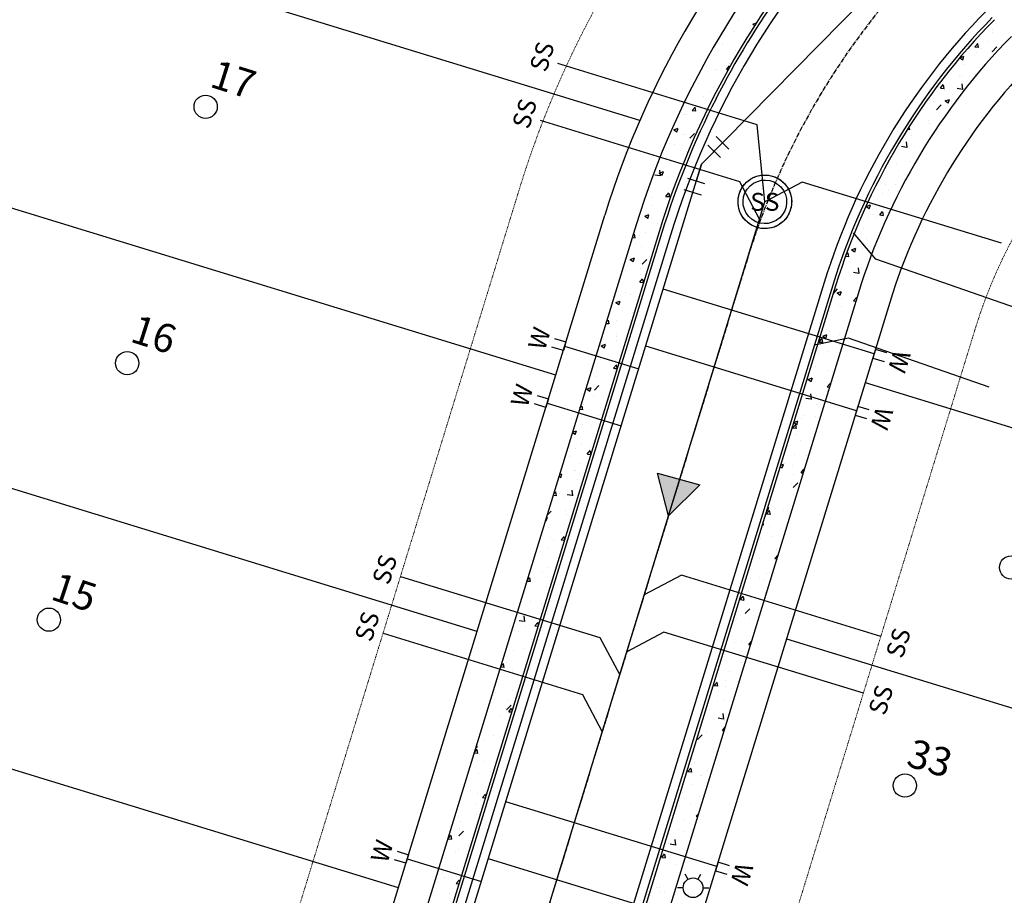
# Model space of a CAD drawing. Extents: x 2259917 to 2263397, y 13821950 to 13831317.
# Drawn here: x 2260151 to 2260316, y 13824844 to 13824991 of the extents above; entities that cross this region are included whole.
import ezdxf
from ezdxf.enums import TextEntityAlignment as Align

# ---------------------------------------------------------------- set-up
doc = ezdxf.new("R2010")
doc.units = 0
doc.header["$MEASUREMENT"] = 0
doc.linetypes.add('CENTER2', pattern=[1.125, 0.75, -0.125, 0.125, -0.125])
doc.linetypes.add('HIDDEN2', pattern=[0.1875, 0.125, -0.0625])
for name, color, linetype in [('CP-CENTER-LINE', 1, 'CENTER2'), ('CP-CURB-BACK', 1, 'Continuous'), ('CP-CURB-FACE', 2, 'Continuous'), ('CP-CURB-GUTTER', 250, 'Continuous'), ('CP-HOUS-DRVY-EXHIBIT-14FT-U1', 51, 'Continuous'), ('CP-LOT COUNT', 253, 'Continuous'), ('CP-LOT-LINE', 3, 'Continuous'), ('CP-ROW-LINE', 4, 'Continuous'), ('CP-SSWR-FLO-U2', 1, 'Continuous'), ('CP-SSWR-LINE', 3, 'Continuous'), ('CP-SSWR-MNHL', 2, 'Continuous'), ('CP-SWALK-HATCH', 253, 'Continuous'), ('CP-SWALK-LINE', 252, 'Continuous'), ('CP-WATR-LINE', 5, 'Continuous'), ('CP-WATR-STRC', 2, 'Continuous'), ('CP-WATR-STRC-SCHOOL', 2, 'Continuous'), ('CP-WATR-TEES-VALVES', 2, 'Continuous'), ('CP-WTR-SRVC', 2, 'Continuous')]:
    doc.layers.add(name, color=color, linetype=linetype)
doc.layers.add('CP-ESMT-LINE', color=2, linetype='HIDDEN2', lineweight=0)
doc.layers.add('CP-LOT-COUNT', color=30, linetype='Continuous', plot=False)
doc.styles.add('L60', font='Simplex.shx', dxfattribs={"height": 0.06})
doc.styles.add('PD-070', font='simplex.shx', dxfattribs={"height": 0.07})
doc.styles.add('Simplex', font='simplex.shx')

# ---------------------------------------------------------------- blocks, each defined once
blk = doc.blocks.new('*U33')
for p, q in [((-1.566, 0.601), (-0.458, 1.613)), ((0, 0), (-1.012, 1.107)), ((0.387, -1.449), (0, 0)), ((-0.338, -1.643), (1.112, -1.256))]:
    blk.add_line(p, q)
at = {"layer": 'CP-WATR-STRC-SCHOOL', "color": 250}
for p, q in [((-2.24, 1.34), (-1.133, 2.351)), ((-0.08, -2.609), (1.37, -2.222))]:
    blk.add_line(p, q, dxfattribs=at)

msp = doc.modelspace()

# ---------------------------------------------------------------- hatches: boundary and pattern name
at = {"layer": 'CP-SSWR-FLO-U2'}
h = msp.add_hatch(color=256, dxfattribs=at)
h.dxf.hatch_style = 1
h.paths.add_polyline_path([(2260258.26, 13824915.05), (2260260.12, 13824907.88), (2260265.39, 13824913.07)])

# ---------------------------------------------------------------- linework, layer by layer
for p, q in [((2260263.42, 13824846.86), (2260262.93, 13824847.72)), ((2260265.07, 13824846.86), (2260265.56, 13824847.72)), ((2260262.6, 13824845.44), (2260261.61, 13824845.44)), ((2260265.89, 13824845.44), (2260266.88, 13824845.44))]:
    msp.add_line(p, q)
msp.add_circle((2260264.24, 13824845.44), 1.65)
at = {"layer": 'CP-CENTER-LINE'}
msp.add_line((2260273.35, 13824951.01), (2260200.3, 13824712.93), dxfattribs=at)
msp.add_arc((2260392.85, 13824914.34), 125, 135.4682, 162.9408, dxfattribs=at)
at = {"layer": 'CP-CURB-BACK'}
for p, q in [((2260258.53, 13824955.56), (2260185.89, 13824718.84)), ((2260288.17, 13824946.46), (2260215.53, 13824709.74))]:
    msp.add_line(p, q, dxfattribs=at)
for radius in [140.52, 109.52]:
    msp.add_arc((2260392.87, 13824914.33), radius, 135.4682, 162.9408, dxfattribs=at)
at = {"layer": 'CP-CURB-FACE'}
for p, q in [((2260259.01, 13824955.41), (2260186.37, 13824718.69)), ((2260287.69, 13824946.61), (2260215.05, 13824709.89))]:
    msp.add_line(p, q, dxfattribs=at)
for centre, radius, start, end in [((2260392.85, 13824914.34), 140, 135.4699, 153.0155), ((2260392.85, 13824914.34), 110, 135.4682, 162.9408), ((2260392.87, 13824914.33), 140.02, 153.0155, 162.9408)]:
    msp.add_arc(centre, radius, start, end, dxfattribs=at)
at = {"layer": 'CP-CURB-GUTTER'}
for p, q in [((2260260.45, 13824954.97), (2260187.81, 13824718.25)), ((2260286.26, 13824947.05), (2260213.62, 13824710.33))]:
    msp.add_line(p, q, dxfattribs=at)
for radius in [138.52, 111.52]:
    msp.add_arc((2260392.87, 13824914.33), radius, 135.4682, 162.9408, dxfattribs=at)
at = {"layer": 'CP-ESMT-LINE'}
for p, q in [((2260235.11, 13824962.75), (2260160.87, 13824720.79)), ((2260311.59, 13824939.28), (2260241.46, 13824710.72))]:
    msp.add_line(p, q, dxfattribs=at)
for radius in [165, 85]:
    msp.add_arc((2260392.85, 13824914.34), radius, 135.4682, 162.9408, dxfattribs=at)
at = {"layer": 'CP-HOUS-DRVY-EXHIBIT-14FT-U1'}
for p, q in [((2260294.89, 13824950.92), (2260291.15, 13824955.39)), ((2260318.51, 13824942.72), (2260294.89, 13824950.92)), ((2260290.3, 13824937.69), (2260284.59, 13824936.5)), ((2260313.92, 13824929.49), (2260290.3, 13824937.69))]:
    msp.add_line(p, q, dxfattribs=at)
at = {"layer": 'CP-LOT-COUNT'}
for centre in [(2260182.46, 13824976.53), (2260169.31, 13824933.49), (2260317.61, 13824899.21), (2260156.17, 13824890.44), (2260299.78, 13824862.59)]:
    msp.add_circle(centre, 1.95, dxfattribs=at)
at = {"layer": 'CP-LOT-LINE'}
for p, q in [((2260255.33, 13824974.23), (2260139.67, 13825009.72)), ((2260241.21, 13824931.49), (2260126.47, 13824966.7)), ((2260293.12, 13824930.22), (2260407.87, 13824895)), ((2260228.01, 13824888.47), (2260113.26, 13824923.68)), ((2260279.92, 13824887.2), (2260394.73, 13824851.97)), ((2260214.81, 13824845.45), (2260100.06, 13824880.66))]:
    msp.add_line(p, q, dxfattribs=at)
at = {"layer": 'CP-ROW-LINE'}
for p, q in [((2260188.42, 13824759.45), (2260249.45, 13824958.35)), ((2260297.25, 13824943.68), (2260240.33, 13824758.18))]:
    msp.add_line(p, q, dxfattribs=at)
for radius in [150, 100]:
    msp.add_arc((2260392.85, 13824914.34), radius, 135.4682, 162.9408, dxfattribs=at)
at = {"layer": 'CP-SSWR-FLO-U2'}
for p, q in [((2260260.12, 13824907.88), (2260258.26, 13824915.05)), ((2260258.26, 13824915.05), (2260265.39, 13824913.07)), ((2260265.39, 13824913.07), (2260260.12, 13824907.88))]:
    msp.add_line(p, q, dxfattribs=at)
at = {"layer": 'CP-SSWR-LINE'}
for p, q in [((2260275.02, 13824973.49), (2260241.56, 13824983.76)), ((2260272.09, 13824963.93), (2260238.62, 13824974.2)), ((2260276.29, 13824960.57, 695.39), (2260275.02, 13824973.49)), ((2260275.4, 13824957.68), (2260272.09, 13824963.93)), ((2260282.53, 13824963.88), (2260276.29, 13824960.57)), ((2260316, 13824953.61), (2260282.53, 13824963.88)), ((2260203.23, 13824722.49), (2260276.29, 13824960.57)), ((2260215.15, 13824897.71), (2260248.62, 13824887.44)), ((2260262.29, 13824897.91), (2260256.04, 13824894.59)), ((2260295.75, 13824887.64), (2260262.29, 13824897.91)), ((2260212.22, 13824888.15), (2260245.68, 13824877.88)), ((2260248.62, 13824887.44), (2260251.93, 13824881.19)), ((2260259.36, 13824888.35), (2260253.11, 13824885.03)), ((2260292.82, 13824878.08), (2260259.36, 13824888.35)), ((2260245.68, 13824877.88), (2260248.99, 13824871.63))]:
    msp.add_line(p, q, dxfattribs=at)
at = {"layer": 'CP-SSWR-MNHL'}
for major_axis, start_param, end_param in [((3.3, 3.06), 6.283185307047877, 12.56637061422746), ((2.68, 2.49), 3.141593, 9.424778)]:
    msp.add_ellipse((2260276.29, 13824960.57, 695.39), major_axis=major_axis, ratio=1, start_param=start_param, end_param=end_param, dxfattribs=at)
at = {"layer": 'CP-SWALK-HATCH', "linetype": 'Continuous'}
for p, q in [((2260271.81, 13824991.1), (2260271.81, 13824991.1)), ((2260273.69, 13824990.02), (2260273.69, 13824990.02)), ((2260274.28, 13824990.38), (2260274.86, 13824990.61)), ((2260274.28, 13824990.38), (2260274.58, 13824990.17)), ((2260274.36, 13824990.34), (2260274.36, 13824990.34)), ((2260314.6, 13824990.8), (2260314.6, 13824990.8)), ((2260271.13, 13824989.22), (2260271.13, 13824989.22)), ((2260314.45, 13824988.94), (2260314.45, 13824988.94)), ((2260314.47, 13824989.52), (2260314.47, 13824989.52)), ((2260269.18, 13824987.16), (2260269.18, 13824987.16)), ((2260272.97, 13824987.65), (2260272.97, 13824987.65)), ((2260311.53, 13824986.56), (2260312.01, 13824987.14)), ((2260311.53, 13824986.56), (2260312.13, 13824986.51)), ((2260312.16, 13824986.46), (2260312.04, 13824987.09)), ((2260312.59, 13824986.3), (2260312.59, 13824986.3)), ((2260313.84, 13824987.42), (2260313.84, 13824987.42)), ((2260314.43, 13824985.75), (2260315.21, 13824986.57)), ((2260268.44, 13824985.99), (2260268.44, 13824985.99)), ((2260271.39, 13824985.99), (2260271.39, 13824985.99)), ((2260308.99, 13824984.75), (2260309.49, 13824984.42)), ((2260309, 13824984.76), (2260309.69, 13824985.02)), ((2260309.14, 13824984.86), (2260309.14, 13824984.86)), ((2260309.5, 13824984.39), (2260309.7, 13824984.99)), ((2260311.84, 13824985.58), (2260311.84, 13824985.58)), ((2260314.33, 13824985.61), (2260314.33, 13824985.61)), ((2260314.34, 13824985.91), (2260314.34, 13824985.91)), ((2260266.55, 13824983.21), (2260266.55, 13824983.21)), ((2260269.88, 13824982.8), (2260270.36, 13824983.38)), ((2260270.34, 13824983.71), (2260270.34, 13824983.71)), ((2260270.41, 13824983.23), (2260270.39, 13824983.33)), ((2260309.74, 13824983.68), (2260309.74, 13824983.68)), ((2260267.95, 13824982.79), (2260267.95, 13824982.79)), ((2260268.31, 13824982.66), (2260268.31, 13824982.66)), ((2260269.89, 13824982.8), (2260270.16, 13824982.78)), ((2260309.02, 13824981.53), (2260309.02, 13824981.53)), ((2260309.21, 13824981.63), (2260309.21, 13824981.63)), ((2260311.71, 13824981.96), (2260311.71, 13824981.96)), ((2260263.95, 13824979.54), (2260264.04, 13824979.8)), ((2260265.09, 13824980.37), (2260265.09, 13824980.37)), ((2260267.71, 13824979.77), (2260267.71, 13824979.77)), ((2260305.74, 13824979.67), (2260306.22, 13824980.24)), ((2260305.75, 13824979.67), (2260306.35, 13824979.61)), ((2260306.37, 13824979.57), (2260306.26, 13824980.2)), ((2260309.49, 13824979.44), (2260309.38, 13824980.39)), ((2260263.92, 13824979.58), (2260263.94, 13824979.57)), ((2260263.92, 13824979.27), (2260263.92, 13824979.27)), ((2260265.94, 13824978.29), (2260265.94, 13824978.29)), ((2260267.19, 13824979.03), (2260267.19, 13824979.03)), ((2260268.19, 13824979.33), (2260268.19, 13824979.33)), ((2260306.35, 13824979.33), (2260306.35, 13824979.33)), ((2260307.79, 13824978.57), (2260307.79, 13824978.57)), ((2260308.54, 13824979.64), (2260309.43, 13824979.5)), ((2260264.09, 13824975.91), (2260264.58, 13824976.48)), ((2260264.72, 13824975.81), (2260264.61, 13824976.44)), ((2260303.84, 13824977.56), (2260303.84, 13824977.56)), ((2260304.56, 13824977.45), (2260304.56, 13824977.45)), ((2260305.09, 13824976.01), (2260305.86, 13824976.83)), ((2260306.56, 13824977.5), (2260307.26, 13824977.77)), ((2260306.56, 13824977.5), (2260307.06, 13824977.16)), ((2260306.58, 13824977.69), (2260306.58, 13824977.69)), ((2260307.06, 13824977.14), (2260307.27, 13824977.74)), ((2260262.88, 13824975.25), (2260262.88, 13824975.25)), ((2260263.1, 13824975.29), (2260263.1, 13824975.29)), ((2260264.1, 13824975.91), (2260264.7, 13824975.86)), ((2260265.08, 13824975.82), (2260265.08, 13824975.82)), ((2260302.91, 13824976.14), (2260302.91, 13824976.14)), ((2260300.59, 13824972.68), (2260300.5, 13824973.16)), ((2260303.72, 13824974.24), (2260303.72, 13824974.24)), ((2260303.95, 13824973.74), (2260303.95, 13824973.74)), ((2260261.01, 13824972.65), (2260261.71, 13824972.92)), ((2260261.01, 13824972.65), (2260261.51, 13824972.32)), ((2260261.52, 13824972.29), (2260261.72, 13824972.89)), ((2260262.44, 13824971.88), (2260262.44, 13824971.88)), ((2260262.76, 13824971.92), (2260262.76, 13824971.92)), ((2260263.72, 13824971.24), (2260264.5, 13824972.05)), ((2260300.23, 13824972.75), (2260300.56, 13824972.72)), ((2260300.9, 13824971.63), (2260300.9, 13824971.63)), ((2260261.15, 13824970.18), (2260261.15, 13824970.18)), ((2260299.19, 13824969.89), (2260300.08, 13824969.76)), ((2260300.14, 13824969.7), (2260300.03, 13824970.65)), ((2260301.32, 13824969.8), (2260301.32, 13824969.8)), ((2260303.6, 13824970.91), (2260303.6, 13824970.91)), ((2260262.09, 13824969.13), (2260262.09, 13824969.13)), ((2260262.63, 13824968.59), (2260262.63, 13824968.59)), ((2260263.26, 13824968.84), (2260263.26, 13824968.84)), ((2260298.52, 13824968.6), (2260298.52, 13824968.6)), ((2260259.81, 13824967.93), (2260259.81, 13824967.93)), ((2260298.34, 13824966.87), (2260298.34, 13824966.87)), ((2260300.63, 13824967.26), (2260300.63, 13824967.26)), ((2260257.83, 13824965.12), (2260258.72, 13824964.98)), ((2260258.58, 13824965.4), (2260259.28, 13824965.67)), ((2260258.58, 13824965.4), (2260259.08, 13824965.06)), ((2260258.78, 13824964.92), (2260258.67, 13824965.87)), ((2260259.08, 13824965.04), (2260259.29, 13824965.64)), ((2260259.16, 13824965.1), (2260259.16, 13824965.1)), ((2260298.69, 13824965.86), (2260298.69, 13824965.86)), ((2260300.49, 13824965.67), (2260300.49, 13824965.67)), ((2260257.18, 13824963.99), (2260257.18, 13824963.99)), ((2260257.46, 13824964.62), (2260257.46, 13824964.62)), ((2260260.08, 13824964.63), (2260260.08, 13824964.63)), ((2260296.53, 13824963.52), (2260296.53, 13824963.52)), ((2260298.22, 13824963.54), (2260298.22, 13824963.54)), ((2260259.7, 13824961.49), (2260260.18, 13824962.07)), ((2260259.7, 13824961.49), (2260260.3, 13824961.44)), ((2260260.33, 13824961.4), (2260260.21, 13824962.02)), ((2260296.06, 13824961.91), (2260296.06, 13824961.91)), ((2260297.05, 13824962.47), (2260297.05, 13824962.47)), ((2260298.56, 13824962.24), (2260298.56, 13824962.24)), ((2260257.21, 13824959.99), (2260257.21, 13824959.99)), ((2260257.34, 13824961.3), (2260257.34, 13824961.3)), ((2260293.29, 13824959.78), (2260293.99, 13824960.04)), ((2260293.8, 13824959.41), (2260294, 13824960.01)), ((2260256.14, 13824958.15), (2260256.84, 13824958.42)), ((2260256.65, 13824957.79), (2260256.85, 13824958.39)), ((2260259.32, 13824958.65), (2260259.32, 13824958.65)), ((2260293.29, 13824959.77), (2260293.79, 13824959.44)), ((2260294.58, 13824958.41), (2260294.58, 13824958.41)), ((2260295.56, 13824958.36), (2260296.04, 13824958.93)), ((2260295.57, 13824958.36), (2260296.16, 13824958.3)), ((2260295.93, 13824958.3), (2260295.93, 13824958.3)), ((2260296.19, 13824958.26), (2260296.07, 13824958.89)), ((2260256.15, 13824958.15), (2260256.64, 13824957.81)), ((2260257.22, 13824957.97), (2260257.22, 13824957.97)), ((2260258.24, 13824956.93), (2260258.24, 13824956.93)), ((2260293.43, 13824957.97), (2260293.43, 13824957.97)), ((2260295.04, 13824957.97), (2260295.04, 13824957.97)), ((2260254.14, 13824954.88), (2260254.39, 13824955.17)), ((2260254.54, 13824954.5), (2260254.42, 13824955.13)), ((2260255.22, 13824954.91), (2260255.22, 13824954.91)), ((2260256.23, 13824955.46), (2260256.23, 13824955.46)), ((2260292.78, 13824956.14), (2260292.78, 13824956.14)), ((2260254.06, 13824954.59), (2260254.52, 13824954.55)), ((2260257.1, 13824954.64), (2260257.1, 13824954.64)), ((2260292.59, 13824953.33), (2260292.59, 13824953.33)), ((2260293.3, 13824954.35), (2260293.3, 13824954.35)), ((2260255.61, 13824952.99), (2260255.61, 13824952.99)), ((2260289.88, 13824951.59), (2260290.26, 13824952.04)), ((2260290.4, 13824951.36), (2260290.29, 13824951.99)), ((2260290.85, 13824952.52), (2260291.55, 13824952.79)), ((2260290.86, 13824952.52), (2260291.35, 13824952.18)), ((2260291.36, 13824952.16), (2260291.56, 13824952.76)), ((2260292.66, 13824952.81), (2260292.66, 13824952.81)), ((2260253.71, 13824950.9), (2260254.41, 13824951.17)), ((2260253.71, 13824950.9), (2260254.21, 13824950.56)), ((2260254.21, 13824950.96), (2260254.21, 13824950.96)), ((2260254.22, 13824950.53), (2260254.42, 13824951.14)), ((2260255.7, 13824950.1), (2260256.48, 13824950.91)), ((2260256.98, 13824951.31), (2260256.98, 13824951.31)), ((2260289.84, 13824951.46), (2260290.38, 13824951.41)), ((2260290.67, 13824950.41), (2260290.67, 13824950.41)), ((2260252.98, 13824949.04), (2260252.98, 13824949.04)), ((2260253.28, 13824949.8), (2260253.28, 13824949.8)), ((2260255.38, 13824948.45), (2260255.38, 13824948.45)), ((2260255.48, 13824949.37), (2260255.48, 13824949.37)), ((2260291.17, 13824948.76), (2260292.06, 13824948.62)), ((2260291.19, 13824948.81), (2260291.19, 13824948.81)), ((2260292.12, 13824948.56), (2260292.01, 13824949.51)), ((2260292.54, 13824949.48), (2260292.54, 13824949.48)), ((2260255.3, 13824947.08), (2260255.78, 13824947.65)), ((2260255.3, 13824947.08), (2260255.9, 13824947.02)), ((2260255.92, 13824947.02), (2260255.81, 13824947.61)), ((2260290.64, 13824948.22), (2260290.64, 13824948.22)), ((2260291.82, 13824946.96), (2260291.82, 13824946.96)), ((2260252.85, 13824945.43), (2260252.85, 13824945.43)), ((2260253.8, 13824945), (2260253.8, 13824945)), ((2260287.79, 13824945.21), (2260288.5, 13824945.95)), ((2260288.42, 13824945.27), (2260289.12, 13824945.54)), ((2260288.42, 13824945.27), (2260288.92, 13824944.93)), ((2260288.93, 13824944.91), (2260289.13, 13824945.51)), ((2260250.76, 13824943.78), (2260250.75, 13824943.82)), ((2260251.28, 13824943.65), (2260251.98, 13824943.92)), ((2260251.28, 13824943.64), (2260251.78, 13824943.31)), ((2260251.29, 13824944.71), (2260251.29, 13824944.71)), ((2260251.6, 13824943.95), (2260251.6, 13824943.95)), ((2260251.78, 13824943.28), (2260251.99, 13824943.89)), ((2260289.18, 13824944.31), (2260289.18, 13824944.31)), ((2260291.16, 13824943.94), (2260291.64, 13824944.51)), ((2260291.17, 13824943.94), (2260291.57, 13824943.9)), ((2260291.7, 13824944.33), (2260291.68, 13824944.47)), ((2260250.37, 13824941.8), (2260250.37, 13824941.8)), ((2260254.01, 13824941.98), (2260254.01, 13824941.98)), ((2260287.25, 13824942.18), (2260287.25, 13824942.18)), ((2260288.65, 13824943.13), (2260288.65, 13824943.13)), ((2260289.19, 13824943.02), (2260289.19, 13824943.02)), ((2260249.63, 13824940.17), (2260250.12, 13824940.13)), ((2260249.71, 13824940.41), (2260250, 13824940.76)), ((2260250.14, 13824940.09), (2260250.03, 13824940.71)), ((2260250.22, 13824941.49), (2260250.22, 13824941.49)), ((2260251.48, 13824940.62), (2260251.48, 13824940.62)), ((2260286.56, 13824939.08), (2260286.56, 13824939.08)), ((2260287.13, 13824938.85), (2260287.13, 13824938.85)), ((2260251.35, 13824937.29), (2260251.35, 13824937.29)), ((2260251.37, 13824938.04), (2260251.37, 13824938.04)), ((2260251.45, 13824938.26), (2260251.45, 13824938.26)), ((2260285.38, 13824937.04), (2260285.86, 13824937.62)), ((2260285.38, 13824937.04), (2260285.98, 13824936.99)), ((2260286.01, 13824936.95), (2260285.89, 13824937.58)), ((2260285.99, 13824938.02), (2260286.69, 13824938.29)), ((2260285.99, 13824938.02), (2260286.49, 13824937.68)), ((2260286.5, 13824937.65), (2260286.7, 13824938.26)), ((2260286.71, 13824938.02), (2260286.71, 13824938.02)), ((2260288.76, 13824938.34), (2260288.76, 13824938.34)), ((2260248.84, 13824936.4), (2260249.54, 13824936.67)), ((2260248.85, 13824936.39), (2260249.34, 13824936.06)), ((2260249.35, 13824936.03), (2260249.55, 13824936.64)), ((2260285.33, 13824935.14), (2260285.33, 13824935.14)), ((2260287, 13824935.52), (2260287, 13824935.52)), ((2260288.81, 13824936.68), (2260288.81, 13824936.68)), ((2260248.74, 13824934.1), (2260248.74, 13824934.1)), ((2260251.23, 13824933.96), (2260251.23, 13824933.96)), ((2260250.9, 13824932.66), (2260251.38, 13824933.23)), ((2260250.91, 13824932.66), (2260251.5, 13824932.61)), ((2260251.13, 13824932.58), (2260251.47, 13824932.53)), ((2260251.51, 13824932.66), (2260251.41, 13824933.19)), ((2260284.72, 13824932.94), (2260284.72, 13824932.94)), ((2260286.88, 13824932.19), (2260286.88, 13824932.19)), ((2260287.62, 13824932.02), (2260287.62, 13824932.02)), ((2260247.94, 13824931.33), (2260247.94, 13824931.33)), ((2260283.55, 13824930.77), (2260284.25, 13824931.04)), ((2260283.56, 13824930.77), (2260284.06, 13824930.43)), ((2260284.06, 13824930.4), (2260284.27, 13824931.01)), ((2260286.76, 13824929.52), (2260287.25, 13824930.1)), ((2260246.41, 13824929.15), (2260247.11, 13824929.41)), ((2260246.41, 13824929.14), (2260246.91, 13824928.81)), ((2260246.92, 13824928.78), (2260247.12, 13824929.38)), ((2260247.68, 13824928.96), (2260248.46, 13824929.77)), ((2260250.34, 13824929.14), (2260250.34, 13824929.14)), ((2260286.76, 13824928.87), (2260286.76, 13824928.87)), ((2260286.77, 13824929.52), (2260287.15, 13824929.49)), ((2260287.29, 13824929.97), (2260287.28, 13824930.05)), ((2260247.51, 13824928.07), (2260247.51, 13824928.07)), ((2260282.77, 13824927.83), (2260282.77, 13824927.83)), ((2260283.15, 13824927.62), (2260284.04, 13824927.48)), ((2260284.1, 13824927.42), (2260283.99, 13824928.37)), ((2260284.99, 13824928.07), (2260284.99, 13824928.07)), ((2260245.21, 13824925.76), (2260245.72, 13824925.71)), ((2260245.27, 13824925.94), (2260245.6, 13824926.34)), ((2260245.75, 13824925.67), (2260245.63, 13824926.3)), ((2260245.8, 13824926.55), (2260245.8, 13824926.55)), ((2260284.88, 13824926.49), (2260284.88, 13824926.49)), ((2260248.32, 13824924.64), (2260248.32, 13824924.64)), ((2260248.75, 13824924.1), (2260248.75, 13824924.1)), ((2260281.13, 13824923.52), (2260281.82, 13824923.79)), ((2260281.13, 13824923.51), (2260281.62, 13824923.18)), ((2260281.63, 13824923.15), (2260281.83, 13824923.76)), ((2260282.36, 13824924.13), (2260282.36, 13824924.13)), ((2260282.9, 13824924.68), (2260282.9, 13824924.68)), ((2260284.86, 13824924.46), (2260284.86, 13824924.46)), ((2260244.02, 13824921.87), (2260244.48, 13824921.55)), ((2260244.03, 13824921.91), (2260244.68, 13824922.16)), ((2260244.48, 13824921.53), (2260244.69, 13824922.13)), ((2260245.67, 13824923.22), (2260245.67, 13824923.22)), ((2260247.17, 13824923.1), (2260247.17, 13824923.1)), ((2260280.98, 13824922.63), (2260281.46, 13824923.2)), ((2260280.99, 13824922.63), (2260281.58, 13824922.58)), ((2260281.61, 13824922.53), (2260281.49, 13824923.16)), ((2260281.38, 13824921.5), (2260281.38, 13824921.5)), ((2260282.23, 13824920.52), (2260282.23, 13824920.52)), ((2260244.54, 13824919.15), (2260244.54, 13824919.15)), ((2260245.55, 13824919.89), (2260245.55, 13824919.89)), ((2260246.5, 13824918.24), (2260246.99, 13824918.82)), ((2260246.8, 13824918.99), (2260246.8, 13824918.99)), ((2260247.1, 13824918.3), (2260247.02, 13824918.77)), ((2260247.04, 13824919.48), (2260247.04, 13824919.48)), ((2260243.57, 13824917.87), (2260243.57, 13824917.87)), ((2260246.51, 13824918.24), (2260247.07, 13824918.19)), ((2260281.26, 13824918.17), (2260281.26, 13824918.17)), ((2260283.29, 13824917.98), (2260283.29, 13824917.98)), ((2260244.41, 13824915.54), (2260244.41, 13824915.54)), ((2260244.47, 13824915.47), (2260244.47, 13824915.47)), ((2260245.43, 13824916.57), (2260245.43, 13824916.57)), ((2260278.87, 13824916.14), (2260279.19, 13824915.93)), ((2260278.93, 13824916.36), (2260279.39, 13824916.54)), ((2260279.2, 13824915.9), (2260279.4, 13824916.5)), ((2260279.6, 13824916.57), (2260279.6, 13824916.57)), ((2260280.94, 13824916.29), (2260280.94, 13824916.29)), ((2260282.37, 13824915.11), (2260282.85, 13824915.68)), ((2260282.89, 13824915.6), (2260282.88, 13824915.64)), ((2260241.75, 13824914.5), (2260242.04, 13824914.3)), ((2260241.83, 13824914.75), (2260242.24, 13824914.91)), ((2260242.05, 13824914.28), (2260242.25, 13824914.88)), ((2260244.81, 13824913.91), (2260244.81, 13824913.91)), ((2260281.14, 13824914.85), (2260281.14, 13824914.85)), ((2260282.37, 13824915.11), (2260282.72, 13824915.08)), ((2260240.83, 13824911.48), (2260241.2, 13824911.92)), ((2260244.06, 13824911.25), (2260243.95, 13824912.2)), ((2260245.31, 13824913.24), (2260245.31, 13824913.24)), ((2260280.75, 13824913.13), (2260280.75, 13824913.13)), ((2260281.02, 13824912.6), (2260281.8, 13824913.41)), ((2260240.79, 13824911.34), (2260241.32, 13824911.3)), ((2260241.35, 13824911.25), (2260241.23, 13824911.88)), ((2260241.78, 13824911.59), (2260241.78, 13824911.59)), ((2260242.46, 13824910.97), (2260242.46, 13824910.97)), ((2260243.11, 13824911.45), (2260244, 13824911.31)), ((2260281.02, 13824911.52), (2260281.02, 13824911.52)), ((2260239.73, 13824907.9), (2260240.44, 13824908.64)), ((2260242.87, 13824908.8), (2260242.87, 13824908.8)), ((2260276.58, 13824908.21), (2260277.06, 13824908.79)), ((2260276.61, 13824908.78), (2260276.76, 13824908.68)), ((2260276.74, 13824909.2), (2260276.96, 13824909.28)), ((2260276.76, 13824908.65), (2260276.97, 13824909.25)), ((2260277.21, 13824908.12), (2260277.09, 13824908.74)), ((2260278.12, 13824909.18), (2260278.12, 13824909.18)), ((2260279.44, 13824908.82), (2260279.44, 13824908.82)), ((2260239.49, 13824907.13), (2260239.61, 13824907.05)), ((2260239.62, 13824907.03), (2260239.82, 13824907.63)), ((2260239.64, 13824907.59), (2260239.81, 13824907.66)), ((2260242.94, 13824908.15), (2260242.94, 13824908.15)), ((2260276.59, 13824908.21), (2260277.19, 13824908.16)), ((2260280.23, 13824907.22), (2260280.23, 13824907.22)), ((2260240.02, 13824905.94), (2260240.02, 13824905.94)), ((2260275.87, 13824906.37), (2260276.02, 13824906.34)), ((2260276.08, 13824906.28), (2260276.01, 13824906.85)), ((2260277, 13824906.1), (2260277, 13824906.1)), ((2260240.3, 13824904.2), (2260240.3, 13824904.2)), ((2260240.88, 13824903.71), (2260240.88, 13824903.71)), ((2260242.05, 13824905.01), (2260242.05, 13824905.01)), ((2260242.11, 13824903.83), (2260242.59, 13824904.4)), ((2260242.11, 13824903.83), (2260242.65, 13824903.78)), ((2260242.7, 13824903.94), (2260242.62, 13824904.36)), ((2260275.58, 13824904.11), (2260275.58, 13824904.11)), ((2260277.42, 13824904.32), (2260277.42, 13824904.32)), ((2260239.89, 13824902.61), (2260239.89, 13824902.61)), ((2260278.24, 13824902.14), (2260278.24, 13824902.14)), ((2260238.61, 13824901.81), (2260238.61, 13824901.81)), ((2260274.47, 13824901.82), (2260274.53, 13824902)), ((2260275.46, 13824900.78), (2260275.46, 13824900.78)), ((2260277.97, 13824900.69), (2260278.45, 13824901.26)), ((2260277.98, 13824900.69), (2260278.3, 13824900.66)), ((2260237.67, 13824900.26), (2260237.67, 13824900.26)), ((2260239.77, 13824899.28), (2260239.77, 13824899.28)), ((2260236.39, 13824897.01), (2260236.8, 13824897.51)), ((2260236.6, 13824897.31), (2260236.6, 13824897.31)), ((2260236.95, 13824896.84), (2260236.83, 13824897.46)), ((2260238.93, 13824898.6), (2260238.93, 13824898.6)), ((2260275.34, 13824897.45), (2260275.34, 13824897.45)), ((2260276.55, 13824898.18), (2260276.55, 13824898.18)), ((2260277.01, 13824898.35), (2260277.01, 13824898.35)), ((2260236.36, 13824896.93), (2260236.92, 13824896.88)), ((2260239.65, 13824895.95), (2260239.65, 13824895.95)), ((2260273.07, 13824895.91), (2260273.07, 13824895.91)), ((2260276.3, 13824897.03), (2260276.3, 13824897.03)), ((2260272.18, 13824893.8), (2260272.67, 13824894.37)), ((2260272.19, 13824893.8), (2260272.79, 13824893.74)), ((2260272.81, 13824893.7), (2260272.7, 13824894.33)), ((2260273.58, 13824895.15), (2260273.58, 13824895.15)), ((2260273.92, 13824894.24), (2260273.92, 13824894.24)), ((2260275.22, 13824894.12), (2260275.22, 13824894.12)), ((2260276.42, 13824894.57), (2260276.42, 13824894.57)), ((2260276.46, 13824895.09), (2260276.58, 13824895.07)), ((2260236.94, 13824893.52), (2260236.94, 13824893.52)), ((2260238.73, 13824893.2), (2260238.73, 13824893.2)), ((2260273, 13824891.46), (2260273.78, 13824892.28)), ((2260236.04, 13824890.11), (2260235.93, 13824891.06)), ((2260236.19, 13824891.34), (2260236.19, 13824891.34)), ((2260271.56, 13824890.65), (2260271.56, 13824890.65)), ((2260273.79, 13824890.62), (2260273.79, 13824890.62)), ((2260274.31, 13824891.94), (2260274.31, 13824891.94)), ((2260275.1, 13824890.79), (2260275.1, 13824890.79)), ((2260235.09, 13824890.31), (2260235.98, 13824890.17)), ((2260236.1, 13824889.26), (2260236.1, 13824889.26)), ((2260237.71, 13824889.41), (2260238.19, 13824889.99)), ((2260237.71, 13824889.41), (2260238.23, 13824889.37)), ((2260238.29, 13824889.57), (2260238.22, 13824889.94)), ((2260271.29, 13824890.29), (2260271.29, 13824890.29)), ((2260234.27, 13824888.59), (2260234.27, 13824888.59)), ((2260234.99, 13824888.41), (2260234.99, 13824888.41)), ((2260235.97, 13824885.64), (2260235.97, 13824885.64)), ((2260237.1, 13824887.07), (2260237.1, 13824887.07)), ((2260269.92, 13824886.82), (2260269.92, 13824886.82)), ((2260271.16, 13824886.68), (2260271.16, 13824886.68)), ((2260272.36, 13824886.83), (2260272.36, 13824886.83)), ((2260273.57, 13824886.27), (2260274.05, 13824886.85)), ((2260273.58, 13824886.27), (2260273.88, 13824886.25)), ((2260233.47, 13824885.31), (2260233.47, 13824885.31)), ((2260234.15, 13824885.26), (2260234.15, 13824885.26)), ((2260236.57, 13824884.65), (2260236.57, 13824884.65)), ((2260271.15, 13824884.69), (2260271.15, 13824884.69)), ((2260231.94, 13824882.52), (2260232.53, 13824882.46)), ((2260231.95, 13824882.55), (2260232.41, 13824883.09)), ((2260232.55, 13824882.42), (2260232.44, 13824883.05)), ((2260233, 13824883.33), (2260233, 13824883.33)), ((2260269.8, 13824883.5), (2260269.8, 13824883.5)), ((2260272.31, 13824883.23), (2260272.31, 13824883.23)), ((2260233.34, 13824881.7), (2260233.34, 13824881.7)), ((2260234.03, 13824881.93), (2260234.03, 13824881.93)), ((2260270.37, 13824881.75), (2260270.37, 13824881.75)), ((2260267.79, 13824879.38), (2260268.27, 13824879.95)), ((2260267.79, 13824879.38), (2260268.39, 13824879.33)), ((2260268.42, 13824879.28), (2260268.3, 13824879.91)), ((2260269.68, 13824880.17), (2260269.68, 13824880.17)), ((2260269.68, 13824879.29), (2260269.68, 13824879.29)), ((2260230.71, 13824877.76), (2260230.71, 13824877.76)), ((2260231.06, 13824878.22), (2260231.06, 13824878.22)), ((2260233.91, 13824878.6), (2260233.91, 13824878.6)), ((2260234.5, 13824878.25), (2260234.5, 13824878.25)), ((2260232.96, 13824875.29), (2260233.74, 13824876.1)), ((2260233.16, 13824876.88), (2260233.16, 13824876.88)), ((2260268.42, 13824876.64), (2260268.42, 13824876.64)), ((2260269.56, 13824876.84), (2260269.56, 13824876.84)), ((2260231.87, 13824874.31), (2260231.87, 13824874.31)), ((2260232.72, 13824875.48), (2260232.72, 13824875.48)), ((2260233.31, 13824875), (2260233.79, 13824875.57)), ((2260233.32, 13824874.99), (2260233.8, 13824874.95)), ((2260233.79, 13824875.27), (2260233.79, 13824875.27)), ((2260233.88, 13824875.21), (2260233.82, 13824875.53)), ((2260267.05, 13824875.34), (2260267.05, 13824875.34)), ((2260268.44, 13824873.95), (2260269.32, 13824873.81)), ((2260269.38, 13824873.75), (2260269.27, 13824874.7)), ((2260229.07, 13824873.14), (2260229.07, 13824873.14)), ((2260269.17, 13824871.86), (2260269.63, 13824872.4)), ((2260269.44, 13824873.51), (2260269.44, 13824873.51)), ((2260228.47, 13824871.2), (2260228.47, 13824871.2)), ((2260230.71, 13824870.98), (2260230.71, 13824870.98)), ((2260264.98, 13824870.33), (2260265.76, 13824871.14)), ((2260265.29, 13824871.02), (2260265.29, 13824871.02)), ((2260266.43, 13824871.56), (2260266.43, 13824871.56)), ((2260269.18, 13824871.86), (2260269.45, 13824871.83)), ((2260227.81, 13824869.06), (2260227.96, 13824869.03)), ((2260228.02, 13824868.97), (2260227.96, 13824869.53)), ((2260229.23, 13824870.37), (2260229.23, 13824870.37)), ((2260227.53, 13824868.1), (2260228.01, 13824868.68)), ((2260227.53, 13824868.1), (2260228.13, 13824868.05)), ((2260228.15, 13824868), (2260228.04, 13824868.63)), ((2260228.35, 13824867.87), (2260228.35, 13824867.87)), ((2260267.68, 13824868.83), (2260267.68, 13824868.83)), ((2260268.11, 13824868.29), (2260268.11, 13824868.29)), ((2260229.23, 13824866.68), (2260229.23, 13824866.68)), ((2260264.06, 13824866.15), (2260264.06, 13824866.15)), ((2260264.49, 13824866.45), (2260264.49, 13824866.45)), ((2260228.23, 13824864.54), (2260228.23, 13824864.54)), ((2260230.3, 13824865.02), (2260230.3, 13824865.02)), ((2260263.39, 13824864.96), (2260263.87, 13824865.54)), ((2260263.39, 13824864.96), (2260263.99, 13824864.91)), ((2260264.02, 13824864.87), (2260263.9, 13824865.49)), ((2260265.48, 13824864.34), (2260265.48, 13824864.34)), ((2260265.67, 13824864.33), (2260265.67, 13824864.33)), ((2260266.59, 13824865.1), (2260266.59, 13824865.1)), ((2260263.94, 13824862.82), (2260263.94, 13824862.82)), ((2260226.86, 13824861.82), (2260226.86, 13824861.82)), ((2260228.11, 13824861.21), (2260228.11, 13824861.21)), ((2260228.91, 13824860.58), (2260229.4, 13824861.15)), ((2260229.47, 13824860.85), (2260229.43, 13824861.11)), ((2260262.5, 13824861.36), (2260262.5, 13824861.36)), ((2260265.35, 13824860.73), (2260265.35, 13824860.73)), ((2260227.66, 13824859.37), (2260227.66, 13824859.37)), ((2260228.92, 13824860.58), (2260229.38, 13824860.54)), ((2260262.85, 13824860.4), (2260262.85, 13824860.4)), ((2260263.82, 13824859.49), (2260263.82, 13824859.49)), ((2260227.98, 13824857.88), (2260227.98, 13824857.88)), ((2260228.4, 13824857.78), (2260228.53, 13824857.76)), ((2260264.78, 13824857.44), (2260265.19, 13824857.93)), ((2260264.78, 13824857.44), (2260265.03, 13824857.42)), ((2260265.26, 13824858.36), (2260265.26, 13824858.36)), ((2260224.85, 13824857.32), (2260224.85, 13824857.32)), ((2260225.29, 13824856.49), (2260225.29, 13824856.49)), ((2260227.53, 13824855.75), (2260227.53, 13824855.75)), ((2260260.55, 13824856.25), (2260260.55, 13824856.25)), ((2260262.72, 13824856.79), (2260262.72, 13824856.79)), ((2260263.69, 13824856.16), (2260263.69, 13824856.16)), ((2260223.13, 13824853.68), (2260223.61, 13824854.26)), ((2260223.76, 13824853.59), (2260223.64, 13824854.22)), ((2260224.94, 13824854.15), (2260225.72, 13824854.97)), ((2260225.03, 13824855.42), (2260225.03, 13824855.42)), ((2260261.82, 13824855.16), (2260261.82, 13824855.16)), ((2260262.66, 13824854.91), (2260262.66, 13824854.91)), ((2260223.13, 13824853.68), (2260223.73, 13824853.63)), ((2260226.53, 13824852.52), (2260226.53, 13824852.52)), ((2260260.09, 13824852.84), (2260260.09, 13824852.84)), ((2260260.41, 13824852.81), (2260261.3, 13824852.67)), ((2260261.36, 13824852.61), (2260261.25, 13824853.56)), ((2260263.57, 13824852.83), (2260263.57, 13824852.83)), ((2260224.44, 13824851.35), (2260224.44, 13824851.35)), ((2260224.9, 13824851.81), (2260224.9, 13824851.81)), ((2260258.99, 13824850.55), (2260259.47, 13824851.12)), ((2260259.62, 13824850.45), (2260259.5, 13824851.08)), ((2260222.69, 13824850.58), (2260222.69, 13824850.58)), ((2260259, 13824850.55), (2260259.59, 13824850.49)), ((2260259.81, 13824850.66), (2260259.81, 13824850.66)), ((2260261.24, 13824849.4), (2260261.24, 13824849.4)), ((2260222.27, 13824847.86), (2260222.27, 13824847.86)), ((2260258.26, 13824848.75), (2260258.26, 13824848.75)), ((2260221.35, 13824846.3), (2260221.35, 13824846.3)), ((2260222.57, 13824847.25), (2260222.57, 13824847.25)), ((2260224.52, 13824846.16), (2260225, 13824846.74)), ((2260224.52, 13824846.16), (2260224.96, 13824846.12)), ((2260224.58, 13824847.41), (2260224.58, 13824847.41)), ((2260225.07, 13824846.49), (2260225.03, 13824846.69)), ((2260223.43, 13824844.42), (2260223.43, 13824844.42)), ((2260258.14, 13824845.42), (2260258.14, 13824845.42)), ((2260258.61, 13824845.45), (2260258.61, 13824845.45)), ((2260258.72, 13824844.72), (2260258.72, 13824844.72)), ((2260259.4, 13824844.69), (2260259.4, 13824844.69))]:
    msp.add_line(p, q, dxfattribs=at)
at = {"layer": 'CP-SWALK-LINE'}
for p, q in [((2260254.71, 13824956.73), (2260182.07, 13824720.01)), ((2260291.99, 13824945.29), (2260219.35, 13824708.57))]:
    msp.add_line(p, q, dxfattribs=at)
for radius in [144.52, 105.52]:
    msp.add_arc((2260392.87, 13824914.33), radius, 135.4682, 162.9408, dxfattribs=at)
at = {"layer": 'CP-WATR-LINE'}
for p, q in [((2260265.67, 13824966.9), (2260333.64, 13825035.98)), ((2260191.75, 13824725.98), (2260265.67, 13824966.9))]:
    msp.add_line(p, q, dxfattribs=at)
at = {"layer": 'CP-WATR-TEES-VALVES'}
for p, q in [((2260274.65, 13824964.76, 695.39), (2260274.93, 13824964.86, 695.39)), ((2260274.93, 13824964.86, 695.39), (2260275.12, 13824964.91, 695.39)), ((2260275.12, 13824964.91, 695.39), (2260275.47, 13824965, 695.39)), ((2260275.47, 13824965, 695.39), (2260275.9, 13824965.05, 695.39)), ((2260275.9, 13824965.05, 695.39), (2260276.25, 13824965.07, 695.39)), ((2260276.25, 13824965.07, 695.39), (2260276.68, 13824965.05, 695.39)), ((2260276.68, 13824965.05, 695.39), (2260277.1, 13824965, 695.39)), ((2260277.1, 13824965, 695.39), (2260277.58, 13824964.88, 695.39)), ((2260277.58, 13824964.88, 695.39), (2260277.98, 13824964.74, 695.39)), ((2260272.51, 13824963.02, 695.39), (2260272.67, 13824963.24, 695.39)), ((2260272.67, 13824963.24, 695.39), (2260272.88, 13824963.51, 695.39)), ((2260272.88, 13824963.51, 695.39), (2260273.04, 13824963.69, 695.39)), ((2260273.04, 13824963.69, 695.39), (2260273.55, 13824964.14, 695.39)), ((2260273.55, 13824964.14, 695.39), (2260273.88, 13824964.37, 695.39)), ((2260273.88, 13824964.37, 695.39), (2260274.27, 13824964.59, 695.39)), ((2260274.27, 13824964.59, 695.39), (2260274.65, 13824964.76, 695.39)), ((2260277.98, 13824964.74, 695.39), (2260278.18, 13824964.65, 695.39)), ((2260278.18, 13824964.65, 695.39), (2260278.43, 13824964.53, 695.39)), ((2260278.43, 13824964.53, 695.39), (2260278.67, 13824964.39, 695.39)), ((2260278.67, 13824964.39, 695.39), (2260279.06, 13824964.12, 695.39)), ((2260279.06, 13824964.12, 695.39), (2260279.34, 13824963.88, 695.39)), ((2260279.34, 13824963.88, 695.39), (2260279.57, 13824963.65, 695.39)), ((2260279.57, 13824963.65, 695.39), (2260279.76, 13824963.43, 695.39)), ((2260279.76, 13824963.43, 695.39), (2260279.91, 13824963.23, 695.39)), ((2260279.91, 13824963.23, 695.39), (2260280.06, 13824963.03, 695.39)), ((2260271.86, 13824961.38, 695.39), (2260271.9, 13824961.57, 695.39)), ((2260271.9, 13824961.57, 695.39), (2260271.92, 13824961.67, 695.39)), ((2260271.92, 13824961.67, 695.39), (2260272.03, 13824962.04, 695.39)), ((2260272.03, 13824962.04, 695.39), (2260272.11, 13824962.24, 695.39)), ((2260272.11, 13824962.24, 695.39), (2260272.15, 13824962.35, 695.39)), ((2260272.15, 13824962.35, 695.39), (2260272.29, 13824962.64, 695.39)), ((2260272.29, 13824962.64, 695.39), (2260272.35, 13824962.75, 695.39)), ((2260272.35, 13824962.75, 695.39), (2260272.51, 13824963.02, 695.39)), ((2260280.06, 13824963.03, 695.39), (2260280.14, 13824962.89, 695.39)), ((2260280.14, 13824962.89, 695.39), (2260280.32, 13824962.56, 695.39)), ((2260280.32, 13824962.56, 695.39), (2260280.54, 13824962.05, 695.39)), ((2260280.54, 13824962.05, 695.39), (2260280.69, 13824961.49, 695.39)), ((2260280.69, 13824961.49, 695.39), (2260280.75, 13824961.15, 695.39)), ((2260271.79, 13824960.76, 695.39), (2260271.8, 13824960.88, 695.39)), ((2260271.79, 13824960.64, 695.39), (2260271.79, 13824960.76, 695.39)), ((2260271.79, 13824960.43, 695.39), (2260271.79, 13824960.64, 695.39)), ((2260271.81, 13824960.12, 695.39), (2260271.79, 13824960.43, 695.39)), ((2260271.8, 13824960.88, 695.39), (2260271.82, 13824961.12, 695.39)), ((2260271.86, 13824959.78, 695.39), (2260271.81, 13824960.12, 695.39)), ((2260271.82, 13824961.12, 695.39), (2260271.84, 13824961.25, 695.39)), ((2260271.84, 13824961.25, 695.39), (2260271.86, 13824961.38, 695.39)), ((2260280.76, 13824960.04, 695.39), (2260280.69, 13824959.63, 695.39)), ((2260280.75, 13824961.15, 695.39), (2260280.79, 13824960.58, 695.39)), ((2260280.78, 13824960.38, 695.39), (2260280.76, 13824960.04, 695.39)), ((2260280.79, 13824960.58, 695.39), (2260280.78, 13824960.38, 695.39)), ((2260271.92, 13824959.49, 695.39), (2260271.86, 13824959.78, 695.39)), ((2260271.99, 13824959.25, 695.39), (2260271.92, 13824959.49, 695.39)), ((2260272.05, 13824959.05, 695.39), (2260271.99, 13824959.25, 695.39)), ((2260272.11, 13824958.89, 695.39), (2260272.05, 13824959.05, 695.39)), ((2260272.17, 13824958.76, 695.39), (2260272.11, 13824958.89, 695.39)), ((2260272.26, 13824958.56, 695.39), (2260272.17, 13824958.76, 695.39)), ((2260272.47, 13824958.19, 695.39), (2260272.26, 13824958.56, 695.39)), ((2260272.67, 13824957.9, 695.39), (2260272.47, 13824958.19, 695.39)), ((2260280.21, 13824958.37, 695.39), (2260280.09, 13824958.16, 695.39)), ((2260280.3, 13824958.54, 695.39), (2260280.21, 13824958.37, 695.39)), ((2260280.39, 13824958.73, 695.39), (2260280.3, 13824958.54, 695.39)), ((2260280.48, 13824958.93, 695.39), (2260280.39, 13824958.73, 695.39)), ((2260280.61, 13824959.33, 695.39), (2260280.48, 13824958.93, 695.39)), ((2260280.69, 13824959.63, 695.39), (2260280.61, 13824959.33, 695.39)), ((2260272.79, 13824957.74, 695.39), (2260272.67, 13824957.9, 695.39)), ((2260272.96, 13824957.54, 695.39), (2260272.79, 13824957.74, 695.39)), ((2260273.32, 13824957.19, 695.39), (2260272.96, 13824957.54, 695.39)), ((2260273.47, 13824957.06, 695.39), (2260273.32, 13824957.19, 695.39)), ((2260273.79, 13824956.83, 695.39), (2260273.47, 13824957.06, 695.39)), ((2260274.21, 13824956.58, 695.39), (2260273.79, 13824956.83, 695.39)), ((2260274.44, 13824956.46, 695.39), (2260274.21, 13824956.58, 695.39)), ((2260278.52, 13824956.66, 695.39), (2260277.91, 13824956.37, 695.39)), ((2260278.83, 13824956.86, 695.39), (2260278.52, 13824956.66, 695.39)), ((2260279.04, 13824957.01, 695.39), (2260278.83, 13824956.86, 695.39)), ((2260279.29, 13824957.21, 695.39), (2260279.04, 13824957.01, 695.39)), ((2260279.47, 13824957.39, 695.39), (2260279.29, 13824957.21, 695.39)), ((2260279.66, 13824957.59, 695.39), (2260279.47, 13824957.39, 695.39)), ((2260279.83, 13824957.79, 695.39), (2260279.66, 13824957.59, 695.39)), ((2260279.97, 13824957.98, 695.39), (2260279.83, 13824957.79, 695.39)), ((2260280.09, 13824958.16, 695.39), (2260279.97, 13824957.98, 695.39)), ((2260274.72, 13824956.35, 695.39), (2260274.44, 13824956.46, 695.39)), ((2260275.15, 13824956.22, 695.39), (2260274.72, 13824956.35, 695.39)), ((2260275.62, 13824956.12, 695.39), (2260275.15, 13824956.22, 695.39)), ((2260276, 13824956.08, 695.39), (2260275.62, 13824956.12, 695.39)), ((2260276.42, 13824956.07, 695.39), (2260276, 13824956.08, 695.39)), ((2260276.72, 13824956.09, 695.39), (2260276.42, 13824956.07, 695.39)), ((2260277.07, 13824956.14, 695.39), (2260276.72, 13824956.09, 695.39)), ((2260277.33, 13824956.19, 695.39), (2260277.07, 13824956.14, 695.39)), ((2260277.64, 13824956.28, 695.39), (2260277.33, 13824956.19, 695.39)), ((2260277.91, 13824956.37, 695.39), (2260277.64, 13824956.28, 695.39))]:
    msp.add_line(p, q, dxfattribs=at)
at = {"layer": 'CP-WTR-SRVC'}
for p, q in [((2260294.61, 13824935.07), (2260259.24, 13824945.92)), ((2260241, 13824937.64), (2260242.92, 13824937.05)), ((2260242.92, 13824937.05), (2260242.48, 13824935.62)), ((2260242.48, 13824935.62), (2260240.56, 13824936.2)), ((2260242.7, 13824936.33), (2260255.13, 13824932.52)), ((2260291.68, 13824925.51), (2260256.3, 13824936.36)), ((2260294.83, 13824935.78), (2260294.39, 13824934.35)), ((2260296.75, 13824935.2), (2260294.83, 13824935.78)), ((2260294.39, 13824934.35), (2260296.31, 13824933.76)), ((2260238.07, 13824928.08), (2260239.98, 13824927.49)), ((2260239.98, 13824927.49), (2260239.54, 13824926.06)), ((2260239.54, 13824926.06), (2260237.63, 13824926.64)), ((2260239.76, 13824926.77), (2260252.19, 13824922.96)), ((2260291.9, 13824926.22), (2260291.46, 13824924.79)), ((2260293.81, 13824925.64), (2260291.9, 13824926.22)), ((2260291.46, 13824924.79), (2260293.37, 13824924.2)), ((2260268.21, 13824849.01), (2260232.83, 13824859.87)), ((2260214.6, 13824851.59), (2260216.51, 13824851)), ((2260216.51, 13824851), (2260216.07, 13824849.57)), ((2260216.07, 13824849.57), (2260214.16, 13824850.15)), ((2260216.29, 13824850.28), (2260228.72, 13824846.47)), ((2260265.27, 13824839.45), (2260229.9, 13824850.31)), ((2260268.43, 13824849.73), (2260267.99, 13824848.3)), ((2260270.34, 13824849.14), (2260268.43, 13824849.73)), ((2260267.99, 13824848.3), (2260269.9, 13824847.71))]:
    msp.add_line(p, q, dxfattribs=at)

# ---------------------------------------------------------------- block references
at = {"layer": 'CP-WATR-STRC', "xscale": 1.999999999999996, "yscale": 1.999999999999996, "zscale": 1.999999999999996, "rotation": 120.5194295339318}
msp.add_blockref('*U33', (2260265.67, 13824966.9), dxfattribs=at)

# ---------------------------------------------------------------- texts
at = {"layer": 'CP-LOT COUNT', "style": 'PD-070'}
for s, rotation, p in [('17', 342.4698, (2260182.95, 13824979.93)), ('16', 342.324, (2260169.59, 13824937.16)), ('15', 341.8201, (2260156.23, 13824893.91)), ('33', 343.0142, (2260299.82, 13824865.97))]:
    msp.add_text(s, height=4.8, rotation=rotation, dxfattribs=at).set_placement(p)
at = {"layer": 'CP-SSWR-LINE', "style": 'Simplex'}
for p in [(2260241.23, 13824984.23), (2260238.3, 13824974.67), (2260214.83, 13824898.17), (2260211.89, 13824888.61), (2260301.01, 13824885.83), (2260298.08, 13824876.27)]:
    msp.add_text('SS', height=3, rotation=72.9408, dxfattribs=at).set_placement(p, align=Align.BOTTOM_CENTER)
at = {"layer": 'CP-SSWR-MNHL', "style": 'L60', "oblique": 0}
msp.add_text('SS', height=3, rotation=360, dxfattribs=at).set_placement((2260276.29, 13824960.57, 695.39), align=Align.MIDDLE_CENTER)
at = {"layer": 'CP-WTR-SRVC', "style": 'Simplex'}
for rotation, p in [(72.9408, (2260240.78, 13824936.92)), (252.9408, (2260296.53, 13824934.48)), (72.9408, (2260237.85, 13824927.36)), (252.9408, (2260293.59, 13824924.92)), (72.9408, (2260214.38, 13824850.87)), (252.9408, (2260270.12, 13824848.43))]:
    msp.add_text('W', height=3, rotation=rotation, dxfattribs=at).set_placement(p, align=Align.BOTTOM_CENTER)

doc.saveas('drawing.dxf')
